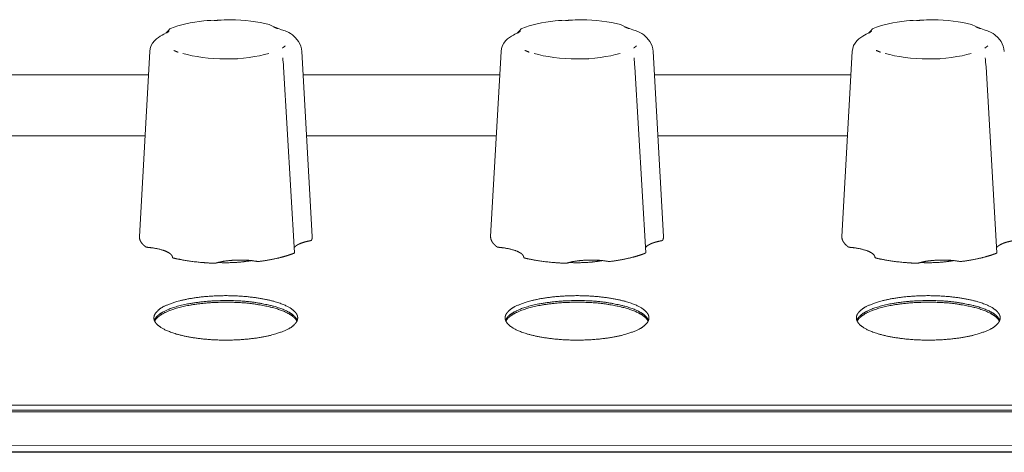
# Model space of a CAD drawing. Units: millimetres. Extents: x 518 to 4207, y -3828 to 7289.
# Drawn here: x 2449 to 2520, y 4417 to 4448 of the extents above; entities that cross this region are included whole.
import ezdxf

# ---------------------------------------------------------------- set-up
doc = ezdxf.new("R2010")
doc.units = ezdxf.units.MM
doc.header["$LTSCALE"] = 254
doc.layers.add('Visible (ISO)', color=7, linetype='Continuous', lineweight=18)

msp = doc.modelspace()

# ---------------------------------------------------------------- linework, layer by layer
at = {"layer": 'Visible (ISO)', "lineweight": 5}
for p, q in [((2458.449, 4445.919), (2457.698, 4432.558)), ((2458.48, 4446.145), (2458.449, 4445.919)), ((2469.444, 4445.919), (2470.196, 4432.558)), ((2483.849, 4445.919), (2483.098, 4432.558)), ((2483.88, 4446.145), (2483.849, 4445.919)), ((2494.844, 4445.919), (2495.596, 4432.558)), ((2509.249, 4445.919), (2508.498, 4432.558)), ((2509.28, 4446.145), (2509.249, 4445.919)), ((2468.124, 4444.81), (2468.914, 4431.375)), ((2493.524, 4444.81), (2494.314, 4431.375)), ((2518.924, 4444.81), (2519.714, 4431.375)), ((2458.355, 4444.247), (2444.138, 4444.247)), ((2483.755, 4444.247), (2469.538, 4444.247)), ((2509.155, 4444.247), (2494.938, 4444.247)), ((2444.386, 4439.835), (2458.107, 4439.835)), ((2469.786, 4439.835), (2483.507, 4439.835)), ((2495.186, 4439.835), (2508.907, 4439.835)), ((2375.747, 4420.351), (2679.147, 4420.351)), ((2679.147, 4419.995), (2375.747, 4419.995)), ((2375.747, 4419.995), (2679.147, 4419.995)), ((2679.147, 4419.876), (2375.747, 4419.876)), ((2374.747, 4417.454), (2680.147, 4417.434)), ((2680.147, 4416.959), (2374.747, 4416.978)), ((2375.381, 4416.959), (2679.509, 4416.94))]:
    msp.add_line(p, q, dxfattribs=at)
at = {"layer": 'Visible (ISO)', "lineweight": 5, "flags": 128}
for points in [[(2462.369, 4448.148), (2462.029, 4448.107), (2461.697, 4448.058), (2461.376, 4448.001), (2461.065, 4447.936), (2460.767, 4447.863), (2460.481, 4447.781), (2460.208, 4447.691), (2459.949, 4447.591)], [(2462.369, 4448.148), (2462.609, 4448.165), (2462.853, 4448.173), (2463.339, 4448.186), (2463.817, 4448.211), (2464.277, 4448.226)], [(2463.616, 4448.192), (2463.594, 4448.191), (2463.573, 4448.19), (2463.552, 4448.189), (2463.53, 4448.188), (2463.509, 4448.187), (2463.488, 4448.186), (2463.466, 4448.185), (2463.445, 4448.184), (2463.424, 4448.183), (2463.402, 4448.182), (2463.381, 4448.181), (2463.359, 4448.181), (2463.338, 4448.18), (2463.316, 4448.179), (2463.295, 4448.178), (2463.274, 4448.177), (2463.252, 4448.176), (2463.231, 4448.176), (2463.209, 4448.175), (2463.188, 4448.174), (2463.166, 4448.173), (2463.145, 4448.173), (2463.124, 4448.172), (2463.102, 4448.171)], [(2467.079, 4447.875), (2466.764, 4447.95), (2466.436, 4448.016), (2466.097, 4448.073), (2465.747, 4448.122), (2465.388, 4448.161), (2465.023, 4448.192), (2464.652, 4448.214), (2464.277, 4448.226)], [(2487.769, 4448.148), (2487.429, 4448.107), (2487.097, 4448.058), (2486.776, 4448.001), (2486.465, 4447.936), (2486.167, 4447.863), (2485.881, 4447.781), (2485.608, 4447.691), (2485.349, 4447.591)], [(2487.769, 4448.148), (2488.009, 4448.165), (2488.253, 4448.173), (2488.739, 4448.186), (2489.217, 4448.211), (2489.677, 4448.226)], [(2489.016, 4448.192), (2488.994, 4448.191), (2488.973, 4448.19), (2488.952, 4448.189), (2488.93, 4448.188), (2488.909, 4448.187), (2488.888, 4448.186), (2488.866, 4448.185), (2488.845, 4448.184), (2488.824, 4448.183), (2488.802, 4448.182), (2488.781, 4448.181), (2488.759, 4448.181), (2488.738, 4448.18), (2488.716, 4448.179), (2488.695, 4448.178), (2488.674, 4448.177), (2488.652, 4448.176), (2488.631, 4448.176), (2488.609, 4448.175), (2488.588, 4448.174), (2488.566, 4448.173), (2488.545, 4448.173), (2488.524, 4448.172), (2488.502, 4448.171)], [(2492.479, 4447.875), (2492.164, 4447.95), (2491.836, 4448.016), (2491.497, 4448.073), (2491.147, 4448.122), (2490.788, 4448.161), (2490.423, 4448.192), (2490.052, 4448.214), (2489.677, 4448.226)], [(2513.169, 4448.148), (2512.829, 4448.107), (2512.497, 4448.058), (2512.176, 4448.001), (2511.865, 4447.936), (2511.567, 4447.863), (2511.281, 4447.781), (2511.008, 4447.691), (2510.749, 4447.591)], [(2513.169, 4448.148), (2513.409, 4448.165), (2513.653, 4448.173), (2514.139, 4448.186), (2514.617, 4448.211), (2515.077, 4448.226)], [(2514.416, 4448.192), (2514.394, 4448.191), (2514.373, 4448.19), (2514.352, 4448.189), (2514.33, 4448.188), (2514.309, 4448.187), (2514.288, 4448.186), (2514.266, 4448.185), (2514.245, 4448.184), (2514.224, 4448.183), (2514.202, 4448.182), (2514.181, 4448.181), (2514.159, 4448.181), (2514.138, 4448.18), (2514.116, 4448.179), (2514.095, 4448.178), (2514.074, 4448.177), (2514.052, 4448.176), (2514.031, 4448.176), (2514.009, 4448.175), (2513.988, 4448.174), (2513.966, 4448.173), (2513.945, 4448.173), (2513.924, 4448.172), (2513.902, 4448.171)], [(2517.879, 4447.875), (2517.564, 4447.95), (2517.236, 4448.016), (2516.897, 4448.073), (2516.547, 4448.122), (2516.188, 4448.161), (2515.823, 4448.192), (2515.452, 4448.214), (2515.077, 4448.226)], [(2458.48, 4446.145), (2458.547, 4446.349), (2458.652, 4446.536), (2458.783, 4446.699), (2458.926, 4446.834), (2459.072, 4446.945), (2459.212, 4447.035), (2459.341, 4447.109), (2459.455, 4447.174), (2459.637, 4447.287), (2459.759, 4447.392), (2459.831, 4447.479), (2459.854, 4447.512), (2459.877, 4447.54), (2459.906, 4447.567), (2459.949, 4447.591)], [(2459.85, 4447.402), (2459.842, 4447.396), (2459.834, 4447.389), (2459.826, 4447.383), (2459.818, 4447.377), (2459.811, 4447.371), (2459.803, 4447.365), (2459.794, 4447.359), (2459.786, 4447.352), (2459.778, 4447.346), (2459.77, 4447.34), (2459.762, 4447.334), (2459.754, 4447.328), (2459.745, 4447.322), (2459.737, 4447.315), (2459.728, 4447.309), (2459.72, 4447.303), (2459.712, 4447.297), (2459.703, 4447.291), (2459.694, 4447.285), (2459.686, 4447.279), (2459.677, 4447.272), (2459.669, 4447.266), (2459.66, 4447.26), (2459.651, 4447.254)], [(2467.079, 4447.875), (2467.382, 4447.74), (2467.553, 4447.66), (2467.752, 4447.583), (2467.978, 4447.504), (2468.231, 4447.415), (2468.499, 4447.295), (2468.635, 4447.217), (2468.766, 4447.124)], [(2467.712, 4447.579), (2467.699, 4447.584), (2467.685, 4447.589), (2467.672, 4447.595), (2467.658, 4447.6), (2467.645, 4447.605), (2467.632, 4447.61), (2467.618, 4447.616), (2467.605, 4447.621), (2467.592, 4447.626), (2467.579, 4447.631), (2467.565, 4447.637), (2467.552, 4447.642), (2467.539, 4447.647), (2467.526, 4447.653), (2467.513, 4447.658), (2467.5, 4447.663), (2467.487, 4447.669), (2467.474, 4447.674), (2467.461, 4447.679), (2467.448, 4447.685), (2467.436, 4447.69), (2467.423, 4447.695), (2467.41, 4447.701), (2467.398, 4447.706)], [(2483.88, 4446.145), (2483.947, 4446.349), (2484.052, 4446.536), (2484.183, 4446.699), (2484.326, 4446.834), (2484.472, 4446.945), (2484.612, 4447.035), (2484.741, 4447.109), (2484.855, 4447.174), (2485.037, 4447.287), (2485.159, 4447.392), (2485.231, 4447.479), (2485.254, 4447.512), (2485.277, 4447.54), (2485.306, 4447.567), (2485.349, 4447.591)], [(2485.25, 4447.402), (2485.242, 4447.396), (2485.234, 4447.389), (2485.226, 4447.383), (2485.218, 4447.377), (2485.211, 4447.371), (2485.203, 4447.365), (2485.194, 4447.359), (2485.186, 4447.352), (2485.178, 4447.346), (2485.17, 4447.34), (2485.162, 4447.334), (2485.154, 4447.328), (2485.145, 4447.322), (2485.137, 4447.315), (2485.128, 4447.309), (2485.12, 4447.303), (2485.112, 4447.297), (2485.103, 4447.291), (2485.094, 4447.285), (2485.086, 4447.279), (2485.077, 4447.272), (2485.069, 4447.266), (2485.06, 4447.26), (2485.051, 4447.254)], [(2492.479, 4447.875), (2492.782, 4447.74), (2492.953, 4447.66), (2493.152, 4447.583), (2493.378, 4447.504), (2493.631, 4447.415), (2493.899, 4447.295), (2494.035, 4447.217), (2494.166, 4447.124)], [(2493.112, 4447.579), (2493.099, 4447.584), (2493.085, 4447.589), (2493.072, 4447.595), (2493.058, 4447.6), (2493.045, 4447.605), (2493.032, 4447.61), (2493.018, 4447.616), (2493.005, 4447.621), (2492.992, 4447.626), (2492.979, 4447.631), (2492.965, 4447.637), (2492.952, 4447.642), (2492.939, 4447.647), (2492.926, 4447.653), (2492.913, 4447.658), (2492.9, 4447.663), (2492.887, 4447.669), (2492.874, 4447.674), (2492.861, 4447.679), (2492.848, 4447.685), (2492.836, 4447.69), (2492.823, 4447.695), (2492.81, 4447.701), (2492.798, 4447.706)], [(2509.28, 4446.145), (2509.347, 4446.349), (2509.452, 4446.536), (2509.583, 4446.699), (2509.726, 4446.834), (2509.872, 4446.945), (2510.012, 4447.035), (2510.141, 4447.109), (2510.255, 4447.174), (2510.437, 4447.287), (2510.559, 4447.392), (2510.631, 4447.479), (2510.654, 4447.512), (2510.677, 4447.54), (2510.706, 4447.567), (2510.749, 4447.591)], [(2510.65, 4447.402), (2510.642, 4447.396), (2510.634, 4447.389), (2510.626, 4447.383), (2510.618, 4447.377), (2510.611, 4447.371), (2510.603, 4447.365), (2510.594, 4447.359), (2510.586, 4447.352), (2510.578, 4447.346), (2510.57, 4447.34), (2510.562, 4447.334), (2510.554, 4447.328), (2510.545, 4447.322), (2510.537, 4447.315), (2510.528, 4447.309), (2510.52, 4447.303), (2510.512, 4447.297), (2510.503, 4447.291), (2510.494, 4447.285), (2510.486, 4447.279), (2510.477, 4447.272), (2510.469, 4447.266), (2510.46, 4447.26), (2510.451, 4447.254)], [(2517.879, 4447.875), (2518.182, 4447.74), (2518.353, 4447.66), (2518.552, 4447.583), (2518.778, 4447.504), (2519.031, 4447.415), (2519.299, 4447.295), (2519.435, 4447.217), (2519.566, 4447.124)], [(2518.512, 4447.579), (2518.499, 4447.584), (2518.485, 4447.589), (2518.472, 4447.595), (2518.458, 4447.6), (2518.445, 4447.605), (2518.432, 4447.61), (2518.418, 4447.616), (2518.405, 4447.621), (2518.392, 4447.626), (2518.379, 4447.631), (2518.365, 4447.637), (2518.352, 4447.642), (2518.339, 4447.647), (2518.326, 4447.653), (2518.313, 4447.658), (2518.3, 4447.663), (2518.287, 4447.669), (2518.274, 4447.674), (2518.261, 4447.679), (2518.248, 4447.685), (2518.236, 4447.69), (2518.223, 4447.695), (2518.21, 4447.701), (2518.198, 4447.706)], [(2469.444, 4445.919), (2469.419, 4446.12), (2469.368, 4446.31), (2469.295, 4446.485), (2469.207, 4446.642), (2468.999, 4446.909), (2468.766, 4447.124)], [(2494.844, 4445.919), (2494.819, 4446.12), (2494.768, 4446.31), (2494.695, 4446.485), (2494.607, 4446.642), (2494.399, 4446.909), (2494.166, 4447.124)], [(2520.244, 4445.919), (2520.219, 4446.12), (2520.168, 4446.31), (2520.095, 4446.485), (2520.007, 4446.642), (2519.799, 4446.909), (2519.566, 4447.124)], [(2460.181, 4445.999), (2460.194, 4445.994), (2460.208, 4445.989), (2460.221, 4445.984), (2460.235, 4445.978), (2460.248, 4445.973), (2460.261, 4445.968), (2460.275, 4445.963), (2460.288, 4445.957), (2460.301, 4445.952), (2460.315, 4445.947), (2460.328, 4445.942), (2460.341, 4445.936), (2460.354, 4445.931), (2460.367, 4445.926), (2460.38, 4445.92), (2460.393, 4445.915), (2460.406, 4445.91), (2460.419, 4445.904), (2460.432, 4445.899), (2460.445, 4445.894), (2460.458, 4445.888), (2460.47, 4445.883), (2460.483, 4445.877), (2460.496, 4445.872)], [(2468.043, 4446.176), (2468.051, 4446.182), (2468.059, 4446.189), (2468.067, 4446.195), (2468.075, 4446.201), (2468.083, 4446.207), (2468.091, 4446.214), (2468.099, 4446.22), (2468.107, 4446.226), (2468.115, 4446.232), (2468.123, 4446.238), (2468.131, 4446.244), (2468.14, 4446.251), (2468.148, 4446.257), (2468.156, 4446.263), (2468.165, 4446.269), (2468.173, 4446.275), (2468.182, 4446.281), (2468.19, 4446.288), (2468.199, 4446.294), (2468.207, 4446.3), (2468.216, 4446.306), (2468.225, 4446.312), (2468.233, 4446.318), (2468.242, 4446.324)], [(2485.581, 4445.999), (2485.594, 4445.994), (2485.608, 4445.989), (2485.621, 4445.984), (2485.635, 4445.978), (2485.648, 4445.973), (2485.661, 4445.968), (2485.675, 4445.963), (2485.688, 4445.957), (2485.701, 4445.952), (2485.715, 4445.947), (2485.728, 4445.942), (2485.741, 4445.936), (2485.754, 4445.931), (2485.767, 4445.926), (2485.78, 4445.92), (2485.793, 4445.915), (2485.806, 4445.91), (2485.819, 4445.904), (2485.832, 4445.899), (2485.845, 4445.894), (2485.858, 4445.888), (2485.87, 4445.883), (2485.883, 4445.877), (2485.896, 4445.872)], [(2493.443, 4446.176), (2493.451, 4446.182), (2493.459, 4446.189), (2493.467, 4446.195), (2493.475, 4446.201), (2493.483, 4446.207), (2493.491, 4446.214), (2493.499, 4446.22), (2493.507, 4446.226), (2493.515, 4446.232), (2493.523, 4446.238), (2493.531, 4446.244), (2493.54, 4446.251), (2493.548, 4446.257), (2493.556, 4446.263), (2493.565, 4446.269), (2493.573, 4446.275), (2493.582, 4446.281), (2493.59, 4446.288), (2493.599, 4446.294), (2493.607, 4446.3), (2493.616, 4446.306), (2493.625, 4446.312), (2493.633, 4446.318), (2493.642, 4446.324)], [(2510.981, 4445.999), (2510.994, 4445.994), (2511.008, 4445.989), (2511.021, 4445.984), (2511.035, 4445.978), (2511.048, 4445.973), (2511.061, 4445.968), (2511.075, 4445.963), (2511.088, 4445.957), (2511.101, 4445.952), (2511.115, 4445.947), (2511.128, 4445.942), (2511.141, 4445.936), (2511.154, 4445.931), (2511.167, 4445.926), (2511.18, 4445.92), (2511.193, 4445.915), (2511.206, 4445.91), (2511.219, 4445.904), (2511.232, 4445.899), (2511.245, 4445.894), (2511.258, 4445.888), (2511.27, 4445.883), (2511.283, 4445.877), (2511.296, 4445.872)], [(2518.843, 4446.176), (2518.851, 4446.182), (2518.859, 4446.189), (2518.867, 4446.195), (2518.875, 4446.201), (2518.883, 4446.207), (2518.891, 4446.214), (2518.899, 4446.22), (2518.907, 4446.226), (2518.915, 4446.232), (2518.923, 4446.238), (2518.931, 4446.244), (2518.94, 4446.251), (2518.948, 4446.257), (2518.956, 4446.263), (2518.965, 4446.269), (2518.973, 4446.275), (2518.982, 4446.281), (2518.99, 4446.288), (2518.999, 4446.294), (2519.007, 4446.3), (2519.016, 4446.306), (2519.025, 4446.312), (2519.033, 4446.318), (2519.042, 4446.324)], [(2460.838, 4445.785), (2461.157, 4445.698), (2461.503, 4445.62), (2461.873, 4445.553), (2462.263, 4445.497), (2462.669, 4445.453), (2463.088, 4445.421), (2463.515, 4445.402), (2463.947, 4445.396), (2464.378, 4445.402), (2464.805, 4445.421), (2465.224, 4445.453), (2465.63, 4445.497), (2466.02, 4445.553), (2466.39, 4445.62), (2466.736, 4445.698), (2467.055, 4445.785)], [(2464.278, 4445.386), (2464.299, 4445.387), (2464.32, 4445.388), (2464.341, 4445.389), (2464.363, 4445.39), (2464.384, 4445.391), (2464.405, 4445.392), (2464.427, 4445.393), (2464.448, 4445.394), (2464.47, 4445.395), (2464.491, 4445.396), (2464.512, 4445.397), (2464.534, 4445.398), (2464.555, 4445.399), (2464.577, 4445.399), (2464.598, 4445.4), (2464.62, 4445.401), (2464.641, 4445.402), (2464.662, 4445.403), (2464.684, 4445.403), (2464.705, 4445.404), (2464.727, 4445.405), (2464.748, 4445.406), (2464.77, 4445.406), (2464.791, 4445.407)], [(2468.068, 4445.463), (2468.079, 4445.324), (2468.095, 4445.161), (2468.112, 4444.985), (2468.124, 4444.81)], [(2486.238, 4445.785), (2486.557, 4445.698), (2486.903, 4445.62), (2487.273, 4445.553), (2487.663, 4445.497), (2488.069, 4445.453), (2488.488, 4445.421), (2488.915, 4445.402), (2489.347, 4445.396), (2489.778, 4445.402), (2490.205, 4445.421), (2490.624, 4445.453), (2491.03, 4445.497), (2491.42, 4445.553), (2491.79, 4445.62), (2492.136, 4445.698), (2492.455, 4445.785)], [(2489.678, 4445.386), (2489.699, 4445.387), (2489.72, 4445.388), (2489.741, 4445.389), (2489.763, 4445.39), (2489.784, 4445.391), (2489.805, 4445.392), (2489.827, 4445.393), (2489.848, 4445.394), (2489.87, 4445.395), (2489.891, 4445.396), (2489.912, 4445.397), (2489.934, 4445.398), (2489.955, 4445.399), (2489.977, 4445.399), (2489.998, 4445.4), (2490.02, 4445.401), (2490.041, 4445.402), (2490.062, 4445.403), (2490.084, 4445.403), (2490.105, 4445.404), (2490.127, 4445.405), (2490.148, 4445.406), (2490.17, 4445.406), (2490.191, 4445.407)], [(2493.468, 4445.463), (2493.479, 4445.324), (2493.495, 4445.161), (2493.512, 4444.985), (2493.524, 4444.81)], [(2511.638, 4445.785), (2511.957, 4445.698), (2512.303, 4445.62), (2512.673, 4445.553), (2513.063, 4445.497), (2513.469, 4445.453), (2513.888, 4445.421), (2514.315, 4445.402), (2514.747, 4445.396), (2515.178, 4445.402), (2515.605, 4445.421), (2516.024, 4445.453), (2516.43, 4445.497), (2516.82, 4445.553), (2517.19, 4445.62), (2517.536, 4445.698), (2517.855, 4445.785)], [(2515.078, 4445.386), (2515.099, 4445.387), (2515.12, 4445.388), (2515.141, 4445.389), (2515.163, 4445.39), (2515.184, 4445.391), (2515.205, 4445.392), (2515.227, 4445.393), (2515.248, 4445.394), (2515.27, 4445.395), (2515.291, 4445.396), (2515.312, 4445.397), (2515.334, 4445.398), (2515.355, 4445.399), (2515.377, 4445.399), (2515.398, 4445.4), (2515.42, 4445.401), (2515.441, 4445.402), (2515.462, 4445.403), (2515.484, 4445.403), (2515.505, 4445.404), (2515.527, 4445.405), (2515.548, 4445.406), (2515.57, 4445.406), (2515.591, 4445.407)], [(2518.868, 4445.463), (2518.879, 4445.324), (2518.895, 4445.161), (2518.912, 4444.985), (2518.924, 4444.81)], [(2458.152, 4431.801), (2458.155, 4431.798), (2458.158, 4431.796), (2458.162, 4431.794), (2458.165, 4431.792), (2458.169, 4431.79), (2458.173, 4431.788), (2458.178, 4431.786), (2458.183, 4431.785), (2458.187, 4431.783), (2458.193, 4431.781), (2458.198, 4431.78), (2458.203, 4431.778), (2458.209, 4431.776), (2458.215, 4431.775), (2458.221, 4431.774), (2458.227, 4431.772), (2458.234, 4431.771), (2458.24, 4431.77), (2458.247, 4431.769), (2458.254, 4431.768), (2458.261, 4431.767), (2458.268, 4431.766), (2458.275, 4431.765), (2458.282, 4431.764)], [(2470.052, 4432.239), (2470.059, 4432.24), (2470.065, 4432.241), (2470.071, 4432.243), (2470.077, 4432.244), (2470.083, 4432.246), (2470.088, 4432.247), (2470.094, 4432.249), (2470.099, 4432.251), (2470.104, 4432.252), (2470.108, 4432.254), (2470.113, 4432.256), (2470.117, 4432.258), (2470.121, 4432.26), (2470.125, 4432.262), (2470.128, 4432.264), (2470.132, 4432.266), (2470.135, 4432.268), (2470.137, 4432.271), (2470.14, 4432.273), (2470.142, 4432.275), (2470.144, 4432.277), (2470.146, 4432.28), (2470.147, 4432.282), (2470.148, 4432.284)], [(2483.552, 4431.801), (2483.555, 4431.798), (2483.558, 4431.796), (2483.562, 4431.794), (2483.565, 4431.792), (2483.569, 4431.79), (2483.573, 4431.788), (2483.578, 4431.786), (2483.583, 4431.785), (2483.587, 4431.783), (2483.593, 4431.781), (2483.598, 4431.78), (2483.603, 4431.778), (2483.609, 4431.776), (2483.615, 4431.775), (2483.621, 4431.774), (2483.627, 4431.772), (2483.634, 4431.771), (2483.64, 4431.77), (2483.647, 4431.769), (2483.654, 4431.768), (2483.661, 4431.767), (2483.668, 4431.766), (2483.675, 4431.765), (2483.682, 4431.764)], [(2495.452, 4432.239), (2495.459, 4432.24), (2495.465, 4432.241), (2495.471, 4432.243), (2495.477, 4432.244), (2495.483, 4432.246), (2495.488, 4432.247), (2495.494, 4432.249), (2495.499, 4432.251), (2495.504, 4432.252), (2495.508, 4432.254), (2495.513, 4432.256), (2495.517, 4432.258), (2495.521, 4432.26), (2495.525, 4432.262), (2495.528, 4432.264), (2495.532, 4432.266), (2495.535, 4432.268), (2495.537, 4432.271), (2495.54, 4432.273), (2495.542, 4432.275), (2495.544, 4432.277), (2495.546, 4432.28), (2495.547, 4432.282), (2495.548, 4432.284)], [(2508.952, 4431.801), (2508.955, 4431.798), (2508.958, 4431.796), (2508.962, 4431.794), (2508.965, 4431.792), (2508.969, 4431.79), (2508.973, 4431.788), (2508.978, 4431.786), (2508.983, 4431.785), (2508.987, 4431.783), (2508.993, 4431.781), (2508.998, 4431.78), (2509.003, 4431.778), (2509.009, 4431.776), (2509.015, 4431.775), (2509.021, 4431.774), (2509.027, 4431.772), (2509.034, 4431.771), (2509.04, 4431.77), (2509.047, 4431.769), (2509.054, 4431.768), (2509.061, 4431.767), (2509.068, 4431.766), (2509.075, 4431.765), (2509.082, 4431.764)], [(2460.094, 4431.033), (2460.094, 4431.031), (2460.094, 4431.028), (2460.095, 4431.026), (2460.096, 4431.024), (2460.098, 4431.022), (2460.099, 4431.019), (2460.101, 4431.017), (2460.104, 4431.015), (2460.106, 4431.013), (2460.109, 4431.01), (2460.112, 4431.008), (2460.115, 4431.006), (2460.119, 4431.004), (2460.122, 4431.002), (2460.126, 4431), (2460.131, 4430.998), (2460.135, 4430.996), (2460.14, 4430.994), (2460.145, 4430.993), (2460.15, 4430.991), (2460.155, 4430.989), (2460.161, 4430.988), (2460.167, 4430.986), (2460.173, 4430.985)], [(2468.872, 4431.335), (2468.875, 4431.337), (2468.879, 4431.338), (2468.882, 4431.34), (2468.885, 4431.341), (2468.888, 4431.343), (2468.891, 4431.344), (2468.893, 4431.346), (2468.896, 4431.347), (2468.898, 4431.349), (2468.9, 4431.351), (2468.902, 4431.352), (2468.904, 4431.354), (2468.906, 4431.356), (2468.907, 4431.357), (2468.909, 4431.359), (2468.91, 4431.361), (2468.911, 4431.362), (2468.912, 4431.364), (2468.913, 4431.366), (2468.913, 4431.368), (2468.914, 4431.369), (2468.914, 4431.371), (2468.914, 4431.373), (2468.914, 4431.375)], [(2485.494, 4431.033), (2485.494, 4431.031), (2485.494, 4431.028), (2485.495, 4431.026), (2485.496, 4431.024), (2485.498, 4431.022), (2485.499, 4431.019), (2485.501, 4431.017), (2485.504, 4431.015), (2485.506, 4431.013), (2485.509, 4431.01), (2485.512, 4431.008), (2485.515, 4431.006), (2485.519, 4431.004), (2485.522, 4431.002), (2485.526, 4431), (2485.531, 4430.998), (2485.535, 4430.996), (2485.54, 4430.994), (2485.545, 4430.993), (2485.55, 4430.991), (2485.555, 4430.989), (2485.561, 4430.988), (2485.567, 4430.986), (2485.573, 4430.985)], [(2494.272, 4431.335), (2494.275, 4431.337), (2494.279, 4431.338), (2494.282, 4431.34), (2494.285, 4431.341), (2494.288, 4431.343), (2494.291, 4431.344), (2494.293, 4431.346), (2494.296, 4431.347), (2494.298, 4431.349), (2494.3, 4431.351), (2494.302, 4431.352), (2494.304, 4431.354), (2494.306, 4431.356), (2494.307, 4431.357), (2494.309, 4431.359), (2494.31, 4431.361), (2494.311, 4431.362), (2494.312, 4431.364), (2494.313, 4431.366), (2494.313, 4431.368), (2494.314, 4431.369), (2494.314, 4431.371), (2494.314, 4431.373), (2494.314, 4431.375)], [(2510.894, 4431.033), (2510.894, 4431.031), (2510.894, 4431.028), (2510.895, 4431.026), (2510.896, 4431.024), (2510.898, 4431.022), (2510.899, 4431.019), (2510.901, 4431.017), (2510.904, 4431.015), (2510.906, 4431.013), (2510.909, 4431.01), (2510.912, 4431.008), (2510.915, 4431.006), (2510.919, 4431.004), (2510.922, 4431.002), (2510.926, 4431), (2510.931, 4430.998), (2510.935, 4430.996), (2510.94, 4430.994), (2510.945, 4430.993), (2510.95, 4430.991), (2510.955, 4430.989), (2510.961, 4430.988), (2510.967, 4430.986), (2510.973, 4430.985)], [(2519.672, 4431.335), (2519.675, 4431.337), (2519.679, 4431.338), (2519.682, 4431.34), (2519.685, 4431.341), (2519.688, 4431.343), (2519.691, 4431.344), (2519.693, 4431.346), (2519.696, 4431.347), (2519.698, 4431.349), (2519.7, 4431.351), (2519.702, 4431.352), (2519.704, 4431.354), (2519.706, 4431.356), (2519.707, 4431.357), (2519.709, 4431.359), (2519.71, 4431.361), (2519.711, 4431.362), (2519.712, 4431.364), (2519.713, 4431.366), (2519.713, 4431.368), (2519.714, 4431.369), (2519.714, 4431.371), (2519.714, 4431.373), (2519.714, 4431.375)], [(2463.077, 4430.612), (2463.085, 4430.611), (2463.092, 4430.611), (2463.1, 4430.611), (2463.108, 4430.611), (2463.115, 4430.611), (2463.123, 4430.611), (2463.13, 4430.612), (2463.138, 4430.612), (2463.145, 4430.612), (2463.152, 4430.613), (2463.16, 4430.613), (2463.167, 4430.614), (2463.174, 4430.615), (2463.181, 4430.616), (2463.188, 4430.617), (2463.195, 4430.618), (2463.202, 4430.619), (2463.208, 4430.62), (2463.214, 4430.621), (2463.221, 4430.623), (2463.227, 4430.624), (2463.233, 4430.625), (2463.238, 4430.627), (2463.244, 4430.628)], [(2466.199, 4430.748), (2466.206, 4430.747), (2466.213, 4430.745), (2466.22, 4430.745), (2466.227, 4430.744), (2466.234, 4430.743), (2466.241, 4430.742), (2466.248, 4430.742), (2466.256, 4430.741), (2466.263, 4430.741), (2466.271, 4430.74), (2466.278, 4430.74), (2466.286, 4430.74), (2466.293, 4430.74), (2466.301, 4430.74), (2466.308, 4430.74), (2466.316, 4430.74), (2466.323, 4430.74), (2466.331, 4430.741), (2466.338, 4430.741), (2466.346, 4430.742), (2466.353, 4430.742), (2466.36, 4430.743), (2466.367, 4430.744), (2466.374, 4430.745)], [(2488.477, 4430.612), (2488.485, 4430.611), (2488.492, 4430.611), (2488.5, 4430.611), (2488.508, 4430.611), (2488.515, 4430.611), (2488.523, 4430.611), (2488.53, 4430.612), (2488.538, 4430.612), (2488.545, 4430.612), (2488.552, 4430.613), (2488.56, 4430.613), (2488.567, 4430.614), (2488.574, 4430.615), (2488.581, 4430.616), (2488.588, 4430.617), (2488.595, 4430.618), (2488.602, 4430.619), (2488.608, 4430.62), (2488.614, 4430.621), (2488.621, 4430.623), (2488.627, 4430.624), (2488.633, 4430.625), (2488.638, 4430.627), (2488.644, 4430.628)], [(2491.599, 4430.748), (2491.606, 4430.747), (2491.613, 4430.745), (2491.62, 4430.745), (2491.627, 4430.744), (2491.634, 4430.743), (2491.641, 4430.742), (2491.648, 4430.742), (2491.656, 4430.741), (2491.663, 4430.741), (2491.671, 4430.74), (2491.678, 4430.74), (2491.686, 4430.74), (2491.693, 4430.74), (2491.701, 4430.74), (2491.708, 4430.74), (2491.716, 4430.74), (2491.723, 4430.74), (2491.731, 4430.741), (2491.738, 4430.741), (2491.746, 4430.742), (2491.753, 4430.742), (2491.76, 4430.743), (2491.767, 4430.744), (2491.774, 4430.745)], [(2513.877, 4430.612), (2513.885, 4430.611), (2513.892, 4430.611), (2513.9, 4430.611), (2513.908, 4430.611), (2513.915, 4430.611), (2513.923, 4430.611), (2513.93, 4430.612), (2513.938, 4430.612), (2513.945, 4430.612), (2513.952, 4430.613), (2513.96, 4430.613), (2513.967, 4430.614), (2513.974, 4430.615), (2513.981, 4430.616), (2513.988, 4430.617), (2513.995, 4430.618), (2514.002, 4430.619), (2514.008, 4430.62), (2514.014, 4430.621), (2514.021, 4430.623), (2514.027, 4430.624), (2514.033, 4430.625), (2514.038, 4430.627), (2514.044, 4430.628)], [(2516.999, 4430.748), (2517.006, 4430.747), (2517.013, 4430.745), (2517.02, 4430.745), (2517.027, 4430.744), (2517.034, 4430.743), (2517.041, 4430.742), (2517.048, 4430.742), (2517.056, 4430.741), (2517.063, 4430.741), (2517.071, 4430.74), (2517.078, 4430.74), (2517.086, 4430.74), (2517.093, 4430.74), (2517.101, 4430.74), (2517.108, 4430.74), (2517.116, 4430.74), (2517.123, 4430.74), (2517.131, 4430.741), (2517.138, 4430.741), (2517.146, 4430.742), (2517.153, 4430.742), (2517.16, 4430.743), (2517.167, 4430.744), (2517.174, 4430.745)]]:
    msp.add_lwpolyline(points, dxfattribs=at)
at = {"layer": 'Visible (ISO)', "lineweight": 5}
for points in [[(2457.698, 4432.558), (2457.695, 4432.51), (2457.708, 4432.391), (2457.75, 4432.266), (2457.809, 4432.156), (2457.887, 4432.048), (2457.986, 4431.941), (2458.095, 4431.844), (2458.152, 4431.801)], [(2470.148, 4432.284), (2470.161, 4432.315), (2470.186, 4432.4), (2470.199, 4432.506), (2470.196, 4432.558)], [(2483.098, 4432.558), (2483.095, 4432.51), (2483.108, 4432.391), (2483.15, 4432.266), (2483.209, 4432.156), (2483.287, 4432.048), (2483.386, 4431.941), (2483.495, 4431.844), (2483.552, 4431.801)], [(2495.548, 4432.284), (2495.561, 4432.315), (2495.586, 4432.4), (2495.599, 4432.506), (2495.596, 4432.558)], [(2508.498, 4432.558), (2508.495, 4432.51), (2508.508, 4432.391), (2508.55, 4432.266), (2508.609, 4432.156), (2508.687, 4432.048), (2508.786, 4431.941), (2508.895, 4431.844), (2508.952, 4431.801)], [(2460.094, 4431.033), (2460.09, 4431.09), (2460.04, 4431.187), (2459.962, 4431.274), (2459.85, 4431.358), (2459.705, 4431.438), (2459.426, 4431.555), (2458.979, 4431.671), (2458.509, 4431.745), (2458.282, 4431.764)], [(2470.052, 4432.239), (2469.936, 4432.217), (2469.696, 4432.161), (2469.463, 4432.091), (2469.261, 4432.011), (2469.132, 4431.942), (2469.026, 4431.877), (2468.926, 4431.787), (2468.892, 4431.742)], [(2485.494, 4431.033), (2485.49, 4431.09), (2485.44, 4431.187), (2485.362, 4431.274), (2485.25, 4431.358), (2485.105, 4431.438), (2484.826, 4431.555), (2484.379, 4431.671), (2483.909, 4431.745), (2483.682, 4431.764)], [(2495.452, 4432.239), (2495.336, 4432.217), (2495.096, 4432.161), (2494.863, 4432.091), (2494.661, 4432.011), (2494.532, 4431.942), (2494.426, 4431.877), (2494.326, 4431.787), (2494.292, 4431.742)], [(2510.894, 4431.033), (2510.89, 4431.09), (2510.84, 4431.187), (2510.762, 4431.274), (2510.65, 4431.358), (2510.505, 4431.438), (2510.226, 4431.555), (2509.779, 4431.671), (2509.309, 4431.745), (2509.082, 4431.764)], [(2520.852, 4432.239), (2520.736, 4432.217), (2520.496, 4432.161), (2520.263, 4432.091), (2520.061, 4432.011), (2519.932, 4431.942), (2519.826, 4431.877), (2519.726, 4431.787), (2519.692, 4431.742)], [(2460.173, 4430.985), (2460.412, 4430.929), (2461.254, 4430.769), (2462.468, 4430.638), (2463.077, 4430.612)], [(2466.374, 4430.745), (2466.901, 4430.812), (2467.678, 4430.972), (2468.169, 4431.097), (2468.64, 4431.244), (2468.872, 4431.335)], [(2485.573, 4430.985), (2485.812, 4430.929), (2486.654, 4430.769), (2487.868, 4430.638), (2488.477, 4430.612)], [(2491.774, 4430.745), (2492.301, 4430.812), (2493.078, 4430.972), (2493.569, 4431.097), (2494.04, 4431.244), (2494.272, 4431.335)], [(2510.973, 4430.985), (2511.212, 4430.929), (2512.054, 4430.769), (2513.268, 4430.638), (2513.877, 4430.612)], [(2517.174, 4430.745), (2517.701, 4430.812), (2518.478, 4430.972), (2518.969, 4431.097), (2519.44, 4431.244), (2519.672, 4431.335)], [(2466.199, 4430.748), (2465.692, 4430.832), (2464.831, 4430.852), (2464.162, 4430.811), (2463.538, 4430.714), (2463.244, 4430.628)], [(2463.376, 4430.665), (2463.84, 4430.642), (2464.793, 4430.671), (2465.528, 4430.76), (2465.776, 4430.805)], [(2491.599, 4430.748), (2491.092, 4430.832), (2490.231, 4430.852), (2489.562, 4430.811), (2488.938, 4430.714), (2488.644, 4430.628)], [(2488.776, 4430.665), (2489.24, 4430.642), (2490.193, 4430.671), (2490.928, 4430.76), (2491.176, 4430.805)], [(2516.999, 4430.748), (2516.492, 4430.832), (2515.631, 4430.852), (2514.962, 4430.811), (2514.338, 4430.714), (2514.044, 4430.628)], [(2514.176, 4430.665), (2514.64, 4430.642), (2515.593, 4430.671), (2516.328, 4430.76), (2516.576, 4430.805)]]:
    msp.add_open_spline(points, degree=2, dxfattribs=at)
for points, knots in [([(2458.747, 4426.662), (2458.752, 4426.499), (2458.906, 4426.253), (2459.121, 4426.054), (2459.625, 4425.743), (2460.56, 4425.423), (2461.726, 4425.193), (2463.149, 4425.054), (2463.947, 4425.055), (2464.745, 4425.054), (2466.168, 4425.192), (2467.335, 4425.421), (2468.08, 4425.68), (2468.623, 4425.923), (2468.987, 4426.253), (2469.142, 4426.499), (2469.147, 4426.662), (2469.142, 4426.824), (2468.987, 4427.07), (2468.772, 4427.27), (2468.268, 4427.581), (2467.334, 4427.9), (2466.167, 4428.13), (2464.744, 4428.269), (2463.947, 4428.269), (2463.149, 4428.269), (2461.725, 4428.131), (2460.559, 4427.902), (2459.813, 4427.643), (2459.27, 4427.4), (2458.906, 4427.07), (2458.752, 4426.824), (2458.747, 4426.662)], [0, 0, 0, 0.035707, 0.071414, 0.107121, 0.142828, 0.178535, 0.214242, 0.249949, 0.249949, 0.285664, 0.321378, 0.357092, 0.392807, 0.428521, 0.464235, 0.499949, 0.499949, 0.535664, 0.571378, 0.607092, 0.642807, 0.678521, 0.714235, 0.749949, 0.749949, 0.785671, 0.821392, 0.857114, 0.892835, 0.928557, 0.964278, 1, 1, 1]), ([(2484.147, 4426.662), (2484.152, 4426.499), (2484.306, 4426.253), (2484.521, 4426.054), (2485.025, 4425.743), (2485.96, 4425.423), (2487.126, 4425.193), (2488.549, 4425.054), (2489.347, 4425.055), (2490.145, 4425.054), (2491.568, 4425.192), (2492.735, 4425.421), (2493.48, 4425.68), (2494.023, 4425.923), (2494.387, 4426.253), (2494.542, 4426.499), (2494.547, 4426.662), (2494.542, 4426.824), (2494.387, 4427.07), (2494.172, 4427.27), (2493.668, 4427.581), (2492.734, 4427.9), (2491.567, 4428.13), (2490.144, 4428.269), (2489.347, 4428.269), (2488.549, 4428.269), (2487.125, 4428.131), (2485.959, 4427.902), (2485.213, 4427.643), (2484.67, 4427.4), (2484.306, 4427.07), (2484.152, 4426.824), (2484.147, 4426.662)], [0, 0, 0, 0.035707, 0.071414, 0.107121, 0.142828, 0.178535, 0.214242, 0.249949, 0.249949, 0.285664, 0.321378, 0.357092, 0.392807, 0.428521, 0.464235, 0.499949, 0.499949, 0.535664, 0.571378, 0.607092, 0.642807, 0.678521, 0.714235, 0.749949, 0.749949, 0.785671, 0.821392, 0.857114, 0.892835, 0.928557, 0.964278, 1, 1, 1]), ([(2509.547, 4426.662), (2509.552, 4426.499), (2509.706, 4426.253), (2509.921, 4426.054), (2510.425, 4425.743), (2511.36, 4425.423), (2512.526, 4425.193), (2513.949, 4425.054), (2514.747, 4425.055), (2515.545, 4425.054), (2516.968, 4425.192), (2518.135, 4425.421), (2518.88, 4425.68), (2519.423, 4425.923), (2519.787, 4426.253), (2519.942, 4426.499), (2519.947, 4426.662), (2519.942, 4426.824), (2519.787, 4427.07), (2519.572, 4427.27), (2519.068, 4427.581), (2518.134, 4427.9), (2516.967, 4428.13), (2515.544, 4428.269), (2514.747, 4428.269), (2513.949, 4428.269), (2512.525, 4428.131), (2511.359, 4427.902), (2510.613, 4427.643), (2510.07, 4427.4), (2509.706, 4427.07), (2509.552, 4426.824), (2509.547, 4426.662)], [0, 0, 0, 0.035707, 0.071414, 0.107121, 0.142828, 0.178535, 0.214242, 0.249949, 0.249949, 0.285664, 0.321378, 0.357092, 0.392807, 0.428521, 0.464235, 0.499949, 0.499949, 0.535664, 0.571378, 0.607092, 0.642807, 0.678521, 0.714235, 0.749949, 0.749949, 0.785671, 0.821392, 0.857114, 0.892835, 0.928557, 0.964278, 1, 1, 1]), ([(2469.114, 4426.483), (2469.052, 4426.639), (2468.713, 4426.974), (2468.056, 4427.309), (2467.137, 4427.59), (2465.29, 4427.917), (2463.947, 4427.912), (2463.198, 4427.913), (2461.863, 4427.791), (2460.755, 4427.591), (2459.835, 4427.311), (2459.305, 4427.036), (2459.055, 4426.858), (2458.841, 4426.639), (2458.779, 4426.483)], [0, 0, 0, 0.112389, 0.224778, 0.337167, 0.449556, 0.561945, 0.561945, 0.624524, 0.687104, 0.749683, 0.812262, 0.874841, 0.937421, 1, 1, 1]), ([(2469.114, 4426.483), (2469.052, 4426.639), (2468.713, 4426.974), (2468.056, 4427.309), (2467.137, 4427.59), (2465.29, 4427.917), (2463.947, 4427.912), (2463.198, 4427.913), (2461.863, 4427.791), (2460.755, 4427.591), (2459.835, 4427.311), (2459.305, 4427.036), (2459.055, 4426.858), (2458.841, 4426.639), (2458.779, 4426.483)], [0, 0, 0, 0.112389, 0.224778, 0.337167, 0.449556, 0.561945, 0.561945, 0.624524, 0.687104, 0.749683, 0.812262, 0.874841, 0.937421, 1, 1, 1]), ([(2469.089, 4426.424), (2469.01, 4426.576), (2468.648, 4426.897), (2467.981, 4427.218), (2467.069, 4427.486), (2465.26, 4427.798), (2463.947, 4427.793), (2463.215, 4427.794), (2461.91, 4427.678), (2460.823, 4427.487), (2459.911, 4427.22), (2459.375, 4426.958), (2459.114, 4426.787), (2458.884, 4426.576), (2458.804, 4426.424)], [0, 0, 0, 0.112391, 0.224782, 0.337173, 0.449563, 0.561954, 0.561954, 0.624532, 0.68711, 0.749688, 0.812266, 0.874844, 0.937422, 1, 1, 1]), ([(2494.514, 4426.483), (2494.452, 4426.639), (2494.113, 4426.974), (2493.456, 4427.309), (2492.537, 4427.59), (2490.69, 4427.917), (2489.347, 4427.912), (2488.598, 4427.913), (2487.263, 4427.791), (2486.155, 4427.591), (2485.235, 4427.311), (2484.705, 4427.036), (2484.455, 4426.858), (2484.241, 4426.639), (2484.179, 4426.483)], [0, 0, 0, 0.112389, 0.224778, 0.337167, 0.449556, 0.561945, 0.561945, 0.624524, 0.687104, 0.749683, 0.812262, 0.874841, 0.937421, 1, 1, 1]), ([(2494.514, 4426.483), (2494.452, 4426.639), (2494.113, 4426.974), (2493.456, 4427.309), (2492.537, 4427.59), (2490.69, 4427.917), (2489.347, 4427.912), (2488.598, 4427.913), (2487.263, 4427.791), (2486.155, 4427.591), (2485.235, 4427.311), (2484.705, 4427.036), (2484.455, 4426.858), (2484.241, 4426.639), (2484.179, 4426.483)], [0, 0, 0, 0.112389, 0.224778, 0.337167, 0.449556, 0.561945, 0.561945, 0.624524, 0.687104, 0.749683, 0.812262, 0.874841, 0.937421, 1, 1, 1]), ([(2494.489, 4426.424), (2494.41, 4426.576), (2494.048, 4426.897), (2493.381, 4427.218), (2492.469, 4427.486), (2490.66, 4427.798), (2489.347, 4427.793), (2488.615, 4427.794), (2487.31, 4427.678), (2486.223, 4427.487), (2485.311, 4427.22), (2484.775, 4426.958), (2484.514, 4426.787), (2484.284, 4426.576), (2484.204, 4426.424)], [0, 0, 0, 0.112391, 0.224782, 0.337173, 0.449563, 0.561954, 0.561954, 0.624532, 0.68711, 0.749688, 0.812266, 0.874844, 0.937422, 1, 1, 1]), ([(2519.914, 4426.483), (2519.852, 4426.639), (2519.513, 4426.974), (2518.856, 4427.309), (2517.937, 4427.59), (2516.09, 4427.917), (2514.747, 4427.912), (2513.998, 4427.913), (2512.663, 4427.791), (2511.555, 4427.591), (2510.635, 4427.311), (2510.105, 4427.036), (2509.855, 4426.858), (2509.641, 4426.639), (2509.579, 4426.483)], [0, 0, 0, 0.112389, 0.224778, 0.337167, 0.449556, 0.561945, 0.561945, 0.624524, 0.687104, 0.749683, 0.812262, 0.874841, 0.937421, 1, 1, 1]), ([(2519.914, 4426.483), (2519.852, 4426.639), (2519.513, 4426.974), (2518.856, 4427.309), (2517.937, 4427.59), (2516.09, 4427.917), (2514.747, 4427.912), (2513.998, 4427.913), (2512.663, 4427.791), (2511.555, 4427.591), (2510.635, 4427.311), (2510.105, 4427.036), (2509.855, 4426.858), (2509.641, 4426.639), (2509.579, 4426.483)], [0, 0, 0, 0.112389, 0.224778, 0.337167, 0.449556, 0.561945, 0.561945, 0.624524, 0.687104, 0.749683, 0.812262, 0.874841, 0.937421, 1, 1, 1]), ([(2519.889, 4426.424), (2519.81, 4426.576), (2519.448, 4426.897), (2518.781, 4427.218), (2517.869, 4427.486), (2516.06, 4427.798), (2514.747, 4427.793), (2514.015, 4427.794), (2512.71, 4427.678), (2511.623, 4427.487), (2510.711, 4427.22), (2510.175, 4426.958), (2509.914, 4426.787), (2509.684, 4426.576), (2509.604, 4426.424)], [0, 0, 0, 0.112391, 0.224782, 0.337173, 0.449563, 0.561954, 0.561954, 0.624532, 0.68711, 0.749688, 0.812266, 0.874844, 0.937422, 1, 1, 1])]:
    msp.add_open_spline(points, degree=2, knots=knots, dxfattribs=at)

doc.saveas('drawing.dxf')
